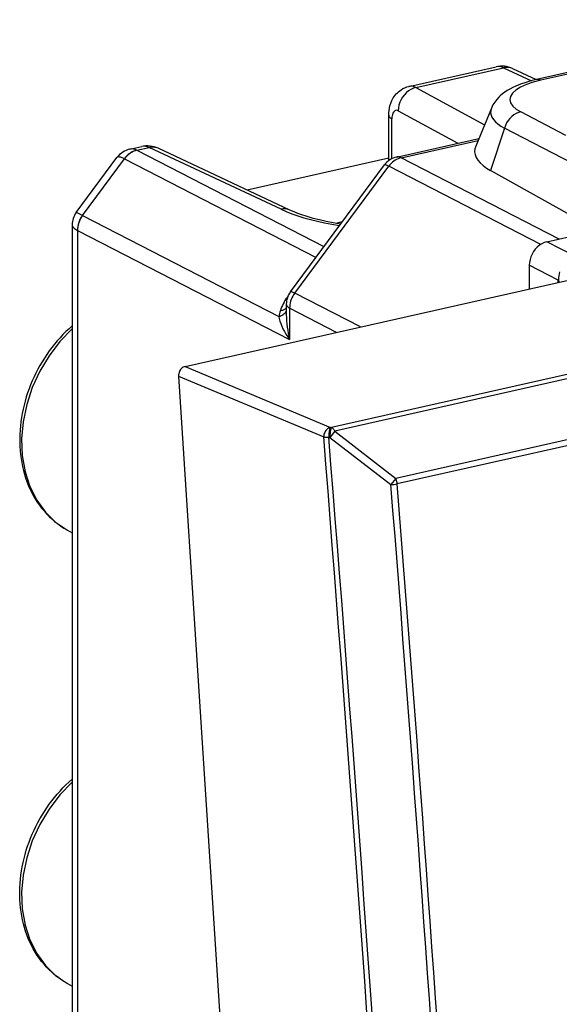
# Model space of a CAD drawing. Extents: x 0 to 420, y 0 to 297.
# Drawn here: x 316 to 329, y 240 to 263 of the extents above; entities that cross this region are included whole.
import ezdxf

# ---------------------------------------------------------------- set-up
doc = ezdxf.new("R2010")
doc.units = 0
doc.layers.get('0').update_dxf_attribs({"linetype": 'CONTINUOUS'})

msp = doc.modelspace()

# ---------------------------------------------------------------- linework, layer by layer
at = {"color": 7}
for p, q in [((320.110962, 254.889053), (357.160736, 263.226837)), ((325.493073, 261.623627), (327.592834, 262.096161)), ((325.661469, 261.5961), (327.768066, 262.07019)), ((327.768066, 262.07019), (328.434998, 261.757996)), ((327.982391, 262.051971), (328.549988, 261.786285)), ((329.559387, 262.013336), (328.555969, 261.787537)), ((329.529083, 261.965637), (328.663361, 261.770813)), ((325.661469, 261.5961), (327.308502, 260.697174)), ((325.009094, 259.838196), (325.009094, 260.930023)), ((325.236847, 261.036072), (326.667603, 260.255188)), ((327.476501, 261.102234), (327.09787, 260.189392)), ((329.261749, 260.44519), (328.179199, 261.009033)), ((325.082062, 259.883118), (325.082062, 260.841095)), ((327.787506, 260.621765), (327.456818, 259.596954)), ((331.761261, 258.552002), (327.787506, 260.621765)), ((325.196838, 259.924194), (327.172272, 260.368744)), ((325.30423, 259.907471), (327.153564, 260.323639)), ((318.788239, 260.114746), (319.071899, 260.178589)), ((318.950226, 260.08667), (318.951172, 260.086182)), ((318.951416, 260.08606), (319.247162, 260.152618)), ((318.951416, 260.08606), (323.450378, 257.770477)), ((322.419189, 258.667786), (319.247162, 260.152618)), ((322.633514, 258.649567), (319.461487, 260.134399)), ((317.496429, 258.590332), (318.474304, 259.910309)), ((317.645996, 258.521454), (318.654541, 259.882812)), ((318.655121, 259.882507), (323.25943, 257.512695)), ((325.009094, 259.897369), (321.604614, 259.131226)), ((322.64325, 256.680878), (324.904846, 259.734009)), ((329.100922, 257.953308), (325.30423, 259.907471)), ((322.746307, 256.650757), (325.007904, 259.703888)), ((328.658813, 257.824768), (325.007904, 259.703888)), ((330.023285, 258.160889), (327.456818, 259.596954)), ((328.803467, 257.886383), (332.223663, 258.656067)), ((317.646576, 258.521149), (322.36618, 256.09201)), ((323.890808, 258.365265), (323.737427, 258.32843)), ((317.397339, 258.290039), (317.397339, 234.7341)), ((317.524017, 258.161499), (317.524933, 258.161011)), ((317.525208, 258.160889), (317.525208, 234.539459)), ((317.525208, 258.160889), (322.624969, 255.536072)), ((329.494995, 257.530457), (328.803467, 257.886383)), ((329.077332, 256.966614), (328.385803, 257.32254)), ((328.385803, 257.32254), (328.385803, 256.751251)), ((329.077332, 256.90686), (329.077332, 256.966614)), ((329.088135, 256.978729), (329.092346, 256.910248)), ((324.32608, 255.837646), (322.746307, 256.650757)), ((322.545044, 256.38327), (322.545044, 256.134003)), ((323.754669, 255.709045), (322.624969, 256.290527)), ((322.624969, 256.290527), (322.624969, 255.536072)), ((333.233826, 255.584), (323.629669, 253.422653)), ((333.312866, 255.493698), (323.70874, 253.332367)), ((320.110962, 254.889053), (323.603546, 253.423737)), ((319.956573, 254.658188), (322.706848, 211.96138)), ((319.956573, 254.658188), (323.444183, 253.194977)), ((333.947662, 254.169357), (325.176025, 252.195374)), ((333.982239, 254.03891), (325.210632, 252.064926)), ((323.70874, 253.332367), (323.593292, 253.184372)), ((323.603546, 253.423737), (323.629669, 253.422653)), ((323.70874, 253.332367), (325.176025, 252.195374)), ((323.567169, 253.185455), (323.593292, 253.184372)), ((323.593292, 253.184372), (325.060608, 252.047165)), ((325.176025, 252.195374), (325.060608, 252.04718)), ((317.283447, 250.952423), (317.397339, 250.889099)), ((317.283447, 240.051987), (317.397339, 239.988663))]:
    msp.add_line(p, q, dxfattribs=at)
for points in [[(327.982422, 262.052002), (327.960632, 262.061127), (327.938171, 262.068542), (327.915039, 262.074158), (327.891418, 262.078033), (327.867249, 262.080078), (327.842773, 262.080322), (327.818054, 262.078735), (327.793091, 262.075378), (327.768066, 262.07019)], [(325.009094, 260.930023), (325.01062, 260.985107), (325.015411, 261.041077), (325.024048, 261.098511), (325.037109, 261.157257), (325.055847, 261.218506), (325.08139, 261.281372), (325.098083, 261.314972), (325.116608, 261.347595), (325.138611, 261.3815), (325.16272, 261.413971), (325.188721, 261.444641), (325.214172, 261.4711), (325.24118, 261.495972), (325.271149, 261.520233), (325.302643, 261.542511), (325.346252, 261.568604), (325.392883, 261.591156), (325.442017, 261.609619), (325.493073, 261.623627)], [(328.555969, 261.787537), (328.424713, 261.755249), (328.298584, 261.718567), (328.177795, 261.677063), (328.062256, 261.630219), (327.988251, 261.595642), (327.916656, 261.557983), (327.856659, 261.522583), (327.798401, 261.484039), (327.741913, 261.441833), (327.687286, 261.395294), (327.651398, 261.360809), (327.601379, 261.305969), (327.554688, 261.244843), (327.532959, 261.211792), (327.512543, 261.177002), (327.493652, 261.140442), (327.476501, 261.102234)], [(328.663391, 261.770813), (328.477966, 261.722473), (328.314453, 261.665924), (328.176025, 261.602356), (328.065491, 261.532959), (327.985046, 261.459167), (327.936279, 261.382477), (327.920227, 261.304382), (327.937073, 261.22644), (327.986694, 261.150238), (328.067932, 261.077271), (328.179199, 261.009033)], [(328.66333, 261.770782), (328.651062, 261.77652), (328.638855, 261.781311), (328.626648, 261.785095), (328.614563, 261.787964), (328.602478, 261.789825), (328.590637, 261.79071), (328.578918, 261.790649), (328.567322, 261.789551), (328.555969, 261.787506)], [(325.661438, 261.5961), (325.600769, 261.578613), (325.541321, 261.551941), (325.484314, 261.516541), (325.43103, 261.473206), (325.382507, 261.422729), (325.339661, 261.366272), (325.303406, 261.30484), (325.274475, 261.239777), (325.253479, 261.172363), (325.240906, 261.104004), (325.236877, 261.036072)], [(325.009094, 260.930054), (325.01001, 260.919647), (325.012756, 260.909302), (325.017395, 260.899048), (325.023804, 260.888855), (325.032043, 260.878876), (325.041992, 260.869049), (325.05365, 260.859467), (325.067078, 260.850128), (325.082092, 260.841095)], [(325.236816, 261.036072), (325.214783, 261.045288), (325.193115, 261.048645), (325.172424, 261.046021), (325.153015, 261.037537), (325.135376, 261.023315), (325.119812, 261.003662), (325.106567, 260.979004), (325.096008, 260.949768), (325.088318, 260.916565), (325.083618, 260.880127), (325.082031, 260.841095)], [(327.476501, 261.102234), (327.460022, 261.046539), (327.456482, 260.990662), (327.465942, 260.934875), (327.488403, 260.879578), (327.523682, 260.825073), (327.571594, 260.771729), (327.631775, 260.719849), (327.703918, 260.669739), (327.787537, 260.621765)], [(328.179199, 261.009033), (328.123108, 260.992584), (328.067993, 260.968018), (328.014954, 260.935791), (327.964844, 260.896484), (327.91864, 260.850769), (327.877136, 260.7995), (327.841003, 260.743561), (327.810974, 260.68396), (327.787537, 260.621765)], [(318.951416, 260.08606), (318.914856, 260.076172), (318.87854, 260.062805), (318.842834, 260.046021), (318.807922, 260.02594), (318.774109, 260.002747), (318.74176, 259.976562), (318.710938, 259.947693), (318.682007, 259.91626), (318.65509, 259.882507)], [(319.461487, 260.134399), (319.439697, 260.143555), (319.417175, 260.15097), (319.394104, 260.156616), (319.370422, 260.160461), (319.346313, 260.162506), (319.321838, 260.16275), (319.297058, 260.161194), (319.272156, 260.157776), (319.247131, 260.152618)], [(327.0979, 260.189392), (327.077454, 260.121368), (327.072327, 260.052917), (327.082581, 259.984467), (327.108154, 259.916443), (327.148865, 259.849243), (327.204468, 259.783325), (327.274597, 259.719025), (327.358948, 259.656799), (327.456848, 259.596985)], [(318.654541, 259.882812), (318.62439, 259.8974), (318.596497, 259.90918), (318.570984, 259.918091), (318.547974, 259.924133), (318.527649, 259.927246), (318.509949, 259.927399), (318.495178, 259.924622), (318.483215, 259.918915), (318.474304, 259.910309)], [(325.007874, 259.703888), (324.989197, 259.713196), (324.972168, 259.72113), (324.956848, 259.727539), (324.943298, 259.732483), (324.931702, 259.73587), (324.921936, 259.737732), (324.914246, 259.738037), (324.908508, 259.736816), (324.904846, 259.734009)], [(325.304199, 259.907471), (325.267639, 259.897583), (325.231262, 259.884216), (325.195557, 259.867432), (325.160706, 259.847351), (325.126892, 259.824127), (325.094482, 259.797974), (325.06366, 259.769043), (325.034729, 259.73761), (325.007874, 259.703888)], [(325.304199, 259.907471), (325.291931, 259.913208), (325.279724, 259.917969), (325.267517, 259.921814), (325.255371, 259.924622), (325.243347, 259.926514), (325.231506, 259.927399), (325.219788, 259.927307), (325.208191, 259.926239), (325.196838, 259.924194)], [(317.496429, 258.590332), (317.496826, 258.590637), (317.497223, 258.590729), (317.498352, 258.590759), (317.50882, 258.587799), (317.527863, 258.579895), (317.58905, 258.550537), (317.645966, 258.521454)], [(322.633484, 258.649597), (322.611755, 258.658722), (322.589233, 258.666138), (322.566101, 258.671753), (322.54248, 258.675629), (322.518372, 258.677673), (322.493835, 258.677917), (322.469116, 258.676331), (322.444153, 258.672974), (322.419128, 258.667786)], [(322.419189, 258.667786), (322.543335, 258.613068), (322.676575, 258.560822), (322.818542, 258.51123), (322.968811, 258.464417), (323.12677, 258.420593), (323.292053, 258.379883), (323.46405, 258.342346), (323.642151, 258.308228), (323.825989, 258.277527)], [(323.849518, 258.309326), (323.674408, 258.339996), (323.506073, 258.37384), (323.345276, 258.410645), (323.192749, 258.450134), (323.02652, 258.499207), (322.920868, 258.53418), (322.823792, 258.569427), (322.730133, 258.606842), (322.633514, 258.649567)], [(317.646545, 258.521149), (317.622009, 258.485382), (317.599792, 258.447876), (317.580261, 258.408844), (317.563538, 258.368652), (317.549744, 258.327576), (317.538879, 258.28595), (317.531189, 258.24408), (317.526611, 258.202301), (317.525208, 258.160889)], [(317.397339, 258.290039), (317.40033, 258.271515), (317.409332, 258.252472), (317.424072, 258.233093), (317.438721, 258.218506), (317.456329, 258.203918), (317.499634, 258.17511), (317.523651, 258.161713)], [(328.803467, 257.886353), (328.744019, 257.868195), (328.685791, 257.840851), (328.629944, 257.804871), (328.577637, 257.760956), (328.529968, 257.710052), (328.487793, 257.653168), (328.452087, 257.591492), (328.423523, 257.526215), (328.40271, 257.45871), (328.390076, 257.390381), (328.385803, 257.32254)], [(322.746277, 256.650757), (322.721741, 256.61499), (322.699524, 256.577454), (322.680054, 256.538452), (322.66333, 256.498291), (322.649475, 256.457214), (322.638672, 256.415588), (322.63092, 256.373718), (322.626404, 256.331909), (322.624939, 256.290527)], [(322.746277, 256.650757), (322.7276, 256.660095), (322.710632, 256.667969), (322.695251, 256.674408), (322.681763, 256.679321), (322.670105, 256.682739), (322.6604, 256.684601), (322.652649, 256.684937), (322.646912, 256.683655), (322.64325, 256.680908)], [(322.589294, 256.58905), (322.562317, 256.55069), (322.536743, 256.511749), (322.512695, 256.472351), (322.490295, 256.432617), (322.469421, 256.392639), (322.450378, 256.352509), (322.433044, 256.312378), (322.417542, 256.272369), (322.40387, 256.232544)], [(322.36615, 256.09201), (322.394653, 256.101318), (322.421326, 256.112122), (322.445984, 256.124298), (322.468567, 256.137817), (322.488831, 256.152527), (322.506775, 256.168457), (322.522156, 256.185425), (322.535095, 256.2034), (322.545349, 256.222229)], [(322.40387, 256.232544), (322.423645, 256.236328), (322.442566, 256.240845), (322.46051, 256.246155), (322.477356, 256.252136), (322.493225, 256.25885), (322.507935, 256.266296), (322.521545, 256.274353), (322.533875, 256.283081), (322.545044, 256.29245)], [(322.545044, 256.38327), (322.546082, 256.372375), (322.549133, 256.361542), (322.554138, 256.3508), (322.561218, 256.340179), (322.57019, 256.329712), (322.581116, 256.319519), (322.593933, 256.309509), (322.608582, 256.299866), (322.624939, 256.290527)], [(322.36615, 256.09198), (322.37616, 256.038452), (322.391174, 255.98175), (322.411255, 255.922394), (322.436096, 255.860779), (322.465637, 255.797424), (322.499512, 255.732788), (322.537537, 255.667328), (322.579529, 255.601593), (322.624939, 255.536072)], [(317.397339, 255.863556), (317.322357, 255.796173), (317.249084, 255.726349), (317.177582, 255.654205), (317.10791, 255.579773), (317.040161, 255.503189), (316.974426, 255.4245), (316.910706, 255.343811), (316.849121, 255.261215), (316.789703, 255.176804), (316.732544, 255.090668), (316.677704, 255.002899), (316.625214, 254.913589), (316.575134, 254.822845), (316.527527, 254.730774), (316.482452, 254.637451), (316.439941, 254.542999), (316.400085, 254.44751), (316.362854, 254.351074), (316.328339, 254.25383), (316.2966, 254.155853), (316.267609, 254.057251), (316.241455, 253.958145), (316.21817, 253.858643), (316.197754, 253.75882), (316.180267, 253.658813), (316.165741, 253.558716), (316.154144, 253.458649), (316.145538, 253.358719), (316.139954, 253.259018), (316.13739, 253.159653), (316.137848, 253.06076), (316.141388, 252.96225), (316.147858, 252.865692), (316.157318, 252.770157), (316.169983, 252.673767), (316.186005, 252.577118), (316.204865, 252.483032), (316.226746, 252.390366), (316.251678, 252.299042), (316.279663, 252.209167), (316.310669, 252.120804), (316.344696, 252.034119), (316.381683, 251.949219), (316.421631, 251.866211), (316.464539, 251.785172), (316.510315, 251.706238), (316.55896, 251.629547), (316.610413, 251.555176), (316.664612, 251.483246), (316.721527, 251.413849), (316.781067, 251.347137), (316.84317, 251.283188), (316.907745, 251.222076), (316.974762, 251.16394), (317.044067, 251.108871), (317.116943, 251.056015), (317.199036, 251.002121), (317.283447, 250.952423)], [(317.397278, 255.792969), (317.10376, 255.488831), (316.842957, 255.147858), (316.620178, 254.776917), (316.439758, 254.383362), (316.30542, 253.975098), (316.219788, 253.560303), (316.184631, 253.147217), (316.200623, 252.74408), (316.267395, 252.359009), (316.383728, 251.999634), (316.547119, 251.673157), (316.754456, 251.386169), (317.001526, 251.144287), (317.283447, 250.952423)], [(320.110901, 254.889038), (320.087341, 254.881744), (320.064392, 254.870636), (320.042725, 254.855988), (320.022705, 254.838074), (320.0047, 254.817261), (319.989136, 254.793976), (319.976257, 254.768677), (319.966492, 254.741913), (319.959778, 254.714203), (319.956482, 254.686096), (319.956604, 254.658203)], [(323.603577, 253.423737), (323.580261, 253.41629), (323.557556, 253.405121), (323.535828, 253.390442), (323.515686, 253.37262), (323.497314, 253.351929), (323.481262, 253.328857), (323.467712, 253.303864), (323.457092, 253.277405), (323.449524, 253.250092), (323.44519, 253.222412), (323.444153, 253.194977)], [(323.603577, 253.423737), (323.597473, 253.412445), (323.591614, 253.397095), (323.586182, 253.378113), (323.581238, 253.355835), (323.576904, 253.330811), (323.573242, 253.303589), (323.570374, 253.27478), (323.56842, 253.245026), (323.567322, 253.215027), (323.5672, 253.185455)], [(323.6297, 253.422668), (323.623596, 253.411377), (323.617737, 253.396027), (323.612305, 253.377014), (323.607361, 253.354736), (323.603027, 253.329712), (323.599365, 253.30249), (323.596497, 253.273682), (323.594543, 253.243958), (323.593445, 253.213959), (323.593323, 253.184387)], [(323.70874, 253.332367), (323.701355, 253.346741), (323.693542, 253.360229), (323.685242, 253.372742), (323.676575, 253.384155), (323.667542, 253.39447), (323.658264, 253.403503), (323.648804, 253.411285), (323.639221, 253.417664), (323.6297, 253.422668)], [(325.210632, 252.064941), (325.209167, 252.079895), (325.20697, 252.09491), (325.204285, 252.109955), (325.200928, 252.124908), (325.197021, 252.139679), (325.192566, 252.154205), (325.187561, 252.168396), (325.182007, 252.182129), (325.176025, 252.195374)], [(317.283447, 240.051987), (317.199066, 240.101669), (317.116974, 240.155563), (317.044098, 240.208405), (316.974792, 240.263474), (316.907806, 240.321609), (316.843201, 240.38269), (316.781128, 240.44664), (316.721588, 240.513351), (316.664673, 240.582733), (316.610474, 240.654663), (316.559021, 240.729004), (316.510376, 240.805695), (316.4646, 240.884613), (316.421692, 240.965637), (316.381744, 241.048645), (316.344757, 241.13353), (316.31073, 241.220215), (316.279724, 241.308548), (316.25174, 241.398407), (316.226807, 241.489731), (316.204895, 241.582382), (316.186035, 241.676437), (316.170013, 241.773087), (316.157349, 241.869461), (316.147888, 241.964996), (316.141388, 242.061523), (316.137848, 242.160034), (316.13739, 242.258911), (316.139954, 242.358261), (316.145538, 242.457947), (316.154114, 242.557877), (316.16568, 242.657928), (316.180206, 242.758026), (316.197693, 242.858017), (316.218079, 242.957809), (316.241364, 243.057312), (316.267517, 243.156418), (316.296448, 243.255005), (316.328217, 243.352966), (316.362701, 243.450211), (316.399902, 243.546631), (316.439758, 243.64212), (316.482239, 243.736572), (316.527313, 243.82988), (316.57489, 243.921967), (316.624939, 244.012695), (316.677429, 244.102005), (316.732269, 244.189774), (316.789398, 244.275909), (316.848785, 244.360336), (316.91037, 244.442932), (316.97406, 244.523621), (317.039795, 244.60231), (317.107513, 244.678909), (317.177155, 244.753326), (317.248657, 244.8255), (317.321899, 244.895309), (317.396851, 244.962708)], [(317.397339, 244.892578), (317.10376, 244.588409), (316.842957, 244.247437), (316.620178, 243.876495), (316.439758, 243.482971), (316.30542, 243.074707), (316.219788, 242.659851), (316.184631, 242.246765), (316.200623, 241.843658), (316.267395, 241.458557), (316.383728, 241.099213), (316.547119, 240.772766), (316.754456, 240.485718), (317.001526, 240.243866), (317.283447, 240.052002)]]:
    msp.add_lwpolyline(points, dxfattribs=at)
for centre, radius, start, end in [((327.642944, 261.837769), 0.263551, 61.703021, 100.978207), ((327.7229, 261.506653), 0.603782, 64.552241, 102.444669), ((325.539001, 261.382751), 0.245565, 60.139679, 100.796032), ((319.202118, 259.589844), 0.603069, 64.532918, 102.471463), ((318.905701, 259.591187), 0.536601, 102.644848, 143.507493), ((319.080078, 259.586884), 0.517539, 104.600816, 145.185438), ((318.828339, 259.874878), 0.243739, 60.179274, 99.488856), ((319.12204, 259.920197), 0.263551, 61.703021, 100.9782), ((325.30661, 259.436401), 0.5, 102.684511, 143.471648), ((317.901672, 258.2901), 0.504339, 143.463575, 180.005473), ((318.132721, 258.154266), 0.609483, 142.970285, 179.300976), ((329.687347, 256.993469), 0.599424, 163.631703, 181.40782), ((329.089722, 256.966034), 0.01249, 98.554931, 177.235732), ((323.045044, 256.38327), 0.5, 143.470951, 179.999745), ((323.774384, 255.789154), 1.440447, 162.072848, 167.863141), ((325.046814, 256.167114), 2.502388, 180.757763, 194.604142), ((-1004.695618, 146.601486), 1332.410173, 2.784155, 4.588594), ((323.540527, 253.670151), 0.48514, 258.53879, 273.147321), ((-1004.81012, 146.573029), 1332.648358, 2.784158, 4.588589), ((-1005.177185, 146.464966), 1334.421035, 2.834479, 4.538106), ((325.041992, 252.854233), 0.807221, 271.320895, 282.059468), ((-1004.842346, 146.49353), 1334.235969, 2.834273, 4.53827)]:
    msp.add_arc(centre, radius, start, end, dxfattribs=at)

doc.saveas('drawing.dxf')
